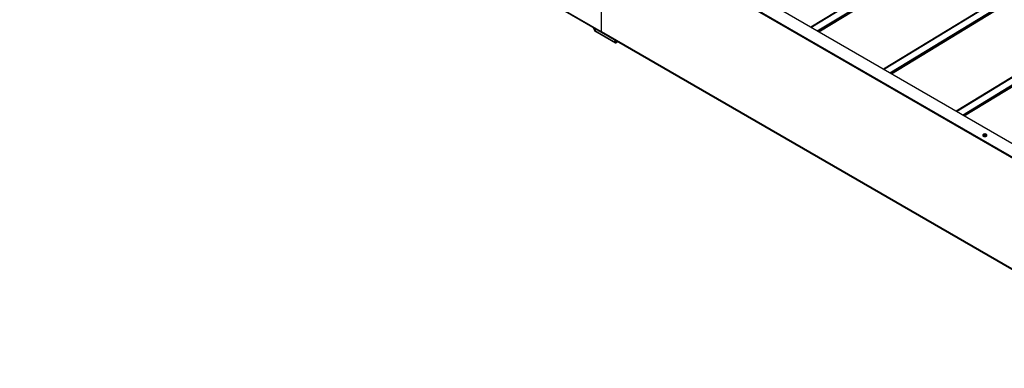
# Model space of a CAD drawing. Units: inches. Extents: x 0.7 to 16.2, y 0.7 to 10.8.
# Drawn here: x 0.7 to 10.2, y 0.7 to 4.1 of the extents above; entities that cross this region are included whole.
import ezdxf

# ---------------------------------------------------------------- set-up
doc = ezdxf.new("R2010")
doc.units = ezdxf.units.IN
doc.header["$MEASUREMENT"] = 0

msp = doc.modelspace()

# ---------------------------------------------------------------- linework, layer by layer
at = {"color": 7, "linetype": 'Continuous', "lineweight": 25}
for p, q in [((6.3294, 3.9457), (0.6722, 7.2115)), ((0.6747, 7.2082), (6.3306, 3.9431)), ((12.0314, 6.2232), (8.3657, 3.9902)), ((8.4279, 3.9543), (12.0936, 6.1873)), ((8.4294, 3.9535), (12.095, 6.1865)), ((12.7385, 5.815), (9.0728, 3.582)), ((9.1351, 3.5461), (12.8007, 5.7791)), ((9.1365, 3.5453), (12.8021, 5.7783)), ((13.4456, 5.4068), (9.78, 3.1738)), ((9.8422, 3.1379), (13.5078, 5.3709)), ((9.8436, 3.137), (13.5092, 5.3701)), ((11.9865, 1.9), (6.4472, 5.0977)), ((11.9865, 1.7591), (6.3294, 5.0249)), ((6.3294, 3.9457), (6.3294, 5.0249)), ((11.9865, 1.7686), (6.3335, 5.0321)), ((6.2506, 3.9892), (6.2609, 3.9584)), ((6.2521, 3.9884), (6.2624, 3.9575)), ((6.2624, 3.9575), (6.2609, 3.9584)), ((6.467, 3.8376), (6.2655, 3.954)), ((6.2655, 3.954), (6.2659, 3.9526)), ((6.4675, 3.8363), (6.2659, 3.9526)), ((11.9865, 0.6799), (6.3294, 3.9457)), ((6.3306, 3.9431), (11.9865, 0.678)), ((6.4583, 3.8693), (6.4686, 3.8384)), ((6.4598, 3.8685), (6.4701, 3.8376)), ((6.467, 3.8376), (6.4675, 3.8363)), ((6.4686, 3.8384), (6.4701, 3.8376)), ((6.47, 3.8359), (6.4875, 3.8525)), ((10.0378, 2.9419), (10.0378, 2.9405)), ((10.0556, 2.9419), (10.0512, 2.9393)), ((10.0527, 2.947), (10.0516, 2.9463)), ((10.0527, 2.9486), (10.0527, 2.947)), ((10.0586, 2.9436), (10.0527, 2.947)), ((10.0556, 2.9445), (10.0556, 2.9419)), ((10.0645, 2.947), (10.0586, 2.9436)), ((10.0586, 2.9462), (10.0586, 2.9436)), ((10.0615, 2.9445), (10.0615, 2.9419)), ((10.066, 2.9393), (10.0615, 2.9419)), ((10.0645, 2.9486), (10.0645, 2.947)), ((10.0656, 2.9463), (10.0645, 2.947)), ((10.0794, 2.9405), (10.0794, 2.9419))]:
    msp.add_line(p, q, dxfattribs=at)
at = {"color": 8, "linetype": 'Continuous', "lineweight": 25}
for p, q in [((8.3671, 3.9894), (12.0327, 6.2224)), ((8.441, 3.9467), (12.1066, 6.1798)), ((8.4433, 3.9454), (12.109, 6.1784)), ((9.0742, 3.5812), (12.7398, 5.8142)), ((9.1481, 3.5385), (12.8137, 5.7715)), ((9.1504, 3.5372), (12.8161, 5.7702)), ((9.7813, 3.173), (13.4469, 5.406)), ((9.8552, 3.1303), (13.5208, 5.3633)), ((9.8575, 3.129), (13.5232, 5.362)), ((6.2787, 3.973), (6.2624, 3.9575)), ((6.2655, 3.954), (6.2829, 3.9706)), ((6.4685, 3.839), (6.467, 3.8376)), ((6.4701, 3.8376), (6.4864, 3.8531))]:
    msp.add_line(p, q, dxfattribs=at)
at = {"color": 7, "linetype": 'Continuous', "lineweight": 25, "flags": 128}
for points in [[(6.4686, 3.8384), (6.4687, 3.838), (6.4687, 3.8377), (6.4686, 3.8375), (6.4685, 3.8373), (6.4682, 3.8372), (6.4679, 3.8373), (6.4675, 3.8374), (6.467, 3.8376)], [(6.4701, 3.8376), (6.4703, 3.8369), (6.4703, 3.8364), (6.4701, 3.836), (6.4698, 3.8357), (6.4694, 3.8356), (6.4688, 3.8357), (6.4682, 3.8359), (6.4675, 3.8363)], [(10.0733, 2.9333), (10.0764, 2.9356), (10.0785, 2.9383), (10.0794, 2.9411), (10.0791, 2.944), (10.0776, 2.9468), (10.075, 2.9493), (10.0715, 2.9513), (10.0672, 2.9528), (10.0624, 2.9537), (10.0573, 2.9539), (10.0524, 2.9533), (10.0478, 2.9521), (10.0439, 2.9504), (10.0408, 2.9481), (10.0387, 2.9454), (10.0378, 2.9426), (10.0381, 2.9397), (10.0396, 2.9369), (10.0422, 2.9344), (10.0457, 2.9324), (10.05, 2.9309), (10.0548, 2.93), (10.0598, 2.9298), (10.0648, 2.9304), (10.0694, 2.9316), (10.0733, 2.9333)], [(10.0378, 2.9405), (10.0381, 2.9383), (10.0396, 2.9356), (10.0422, 2.9331), (10.0457, 2.931), (10.05, 2.9295), (10.0548, 2.9287), (10.0598, 2.9285), (10.0648, 2.929), (10.0694, 2.9302), (10.0733, 2.932)], [(10.0587, 2.95), (10.0581, 2.95), (10.0539, 2.9496), (10.0502, 2.9484), (10.0472, 2.9467), (10.0452, 2.9446), (10.0444, 2.9422), (10.0449, 2.9397), (10.0466, 2.9375), (10.0493, 2.9357), (10.0529, 2.9344), (10.057, 2.9337), (10.0612, 2.9338), (10.0652, 2.9346), (10.0686, 2.9361), (10.0686, 2.9361)], [(10.0686, 2.9361), (10.0711, 2.938), (10.0725, 2.9403), (10.0727, 2.9428), (10.0716, 2.9451), (10.0693, 2.9472), (10.0661, 2.9488), (10.066, 2.9488)]]:
    msp.add_lwpolyline(points, dxfattribs=at)
at = {"color": 7, "linetype": 'Continuous', "lineweight": 25}
for centre, radius, start, end in [((6.2722, 3.9631), 0.0122, 202.96055, 239.28495), ((6.2693, 3.9604), 0.00752, 202.96055, 239.28495), ((6.3322, 3.9454), 0.00288, 173.70115, 234.98667), ((10.0693, 2.9413), 0.0101, 293.1026, 355.5286)]:
    msp.add_arc(centre, radius, start, end, dxfattribs=at)
for points, knots in [([(10.0527, 2.9486), (10.052, 2.9482), (10.051, 2.9476), (10.05, 2.947), (10.0498, 2.9469)], [0, 0, 0, 0, 0.760314, 1, 1, 1, 1]), ([(10.0498, 2.9469), (10.0505, 2.9467), (10.0524, 2.9462), (10.0544, 2.9452), (10.0556, 2.9445)], [0, 0, 0, 0, 0.375608, 1, 1, 1, 1]), ([(10.0556, 2.9445), (10.0543, 2.9437), (10.0523, 2.9424), (10.0504, 2.9406), (10.0498, 2.9401)], [0, 0, 0, 0, 0.664591, 1, 1, 1, 1]), ([(10.0498, 2.9401), (10.0505, 2.9397), (10.0515, 2.9391), (10.0525, 2.9385), (10.0527, 2.9384)], [0, 0, 0, 0, 0.760314, 1, 1, 1, 1]), ([(10.0586, 2.9462), (10.0573, 2.9469), (10.0553, 2.9479), (10.0534, 2.9484), (10.0527, 2.9486)], [0, 0, 0, 0, 0.664591, 1, 1, 1, 1]), ([(10.0527, 2.9384), (10.0534, 2.939), (10.0553, 2.9407), (10.0573, 2.942), (10.0586, 2.9428)], [0, 0, 0, 0, 0.3756077, 1, 1, 1, 1]), ([(10.0659, 2.9488), (10.0653, 2.9491), (10.0638, 2.9495), (10.0613, 2.95), (10.0595, 2.95), (10.0586, 2.9501)], [0, 0, 0, 0, 0.284101, 0.637618, 1, 1, 1, 1]), ([(10.0645, 2.9486), (10.0638, 2.9484), (10.0618, 2.9479), (10.0598, 2.9469), (10.0586, 2.9462)], [0, 0, 0, 0, 0.375608, 1, 1, 1, 1]), ([(10.0586, 2.9428), (10.0599, 2.942), (10.0619, 2.9407), (10.0638, 2.9389), (10.0645, 2.9383)], [0, 0, 0, 0, 0.664591, 1, 1, 1, 1]), ([(10.0615, 2.9445), (10.0629, 2.9452), (10.0649, 2.9462), (10.0668, 2.9467), (10.0674, 2.9469)], [0, 0, 0, 0, 0.664591, 1, 1, 1, 1]), ([(10.0674, 2.94), (10.0667, 2.9407), (10.0648, 2.9424), (10.0628, 2.9437), (10.0615, 2.9445)], [0, 0, 0, 0, 0.375608, 1, 1, 1, 1]), ([(10.0674, 2.9469), (10.0667, 2.9473), (10.0657, 2.9479), (10.0647, 2.9484), (10.0645, 2.9486)], [0, 0, 0, 0, 0.760314, 1, 1, 1, 1]), ([(10.0645, 2.9383), (10.0652, 2.9388), (10.0662, 2.9394), (10.0672, 2.9399), (10.0674, 2.94)], [0, 0, 0, 0, 0.760314, 1, 1, 1, 1]), ([(10.0672, 2.9484), (10.0668, 2.9485), (10.0664, 2.9487), (10.066, 2.9488), (10.0659, 2.9488)], [0, 0, 0, 0, 0.840053, 1, 1, 1, 1])]:
    msp.add_open_spline(points, degree=3, knots=knots, dxfattribs=at)

doc.saveas('drawing.dxf')
